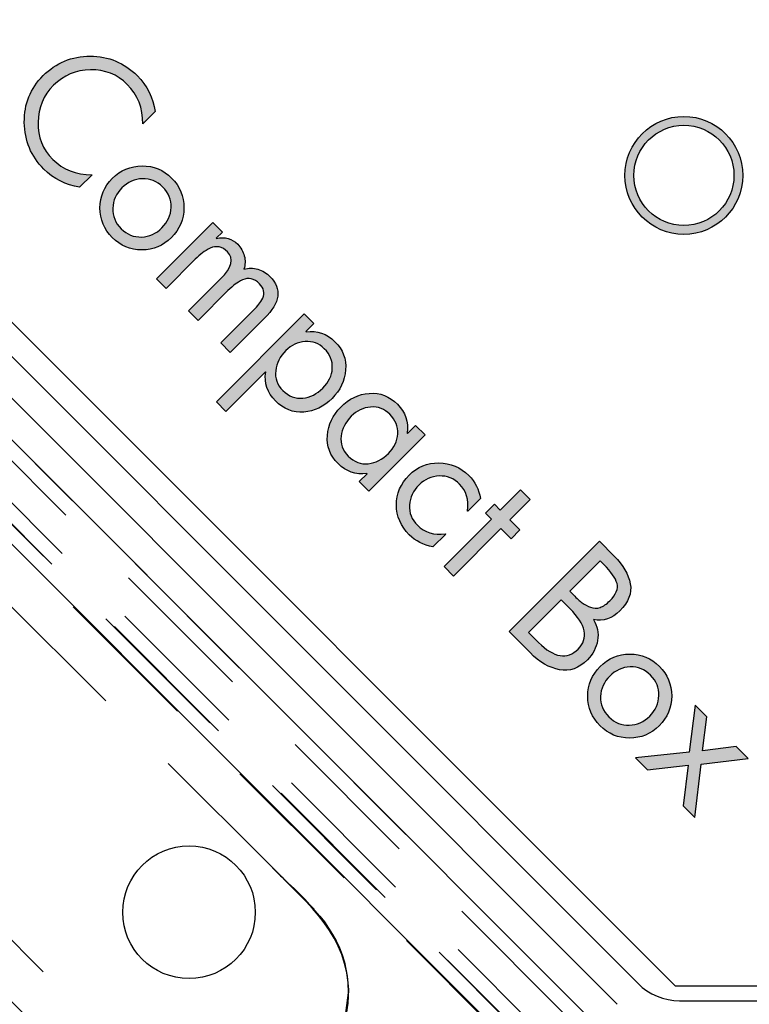
# Model space of a CAD drawing. Units: millimetres. Extents: x 2134 to 2530, y 175 to 423.
# Drawn here: x 2228 to 2252, y 223 to 256 of the extents above; entities that cross this region are included whole.
import ezdxf

# ---------------------------------------------------------------- set-up
doc = ezdxf.new("R2010")
doc.units = ezdxf.units.MM
doc.linetypes.add('TRATTI1', pattern=[4, 2.5, -1.5])
doc.layers.add('OGGETTO', color=7, linetype='Continuous', lineweight=25)
doc.styles.add('ISO Proportional', font='tahoma.ttf')
doc.dimstyles.new('CBOX', dxfattribs={"dimtxt": 5, "dimasz": 3, "dimexe": 1, "dimexo": 1.5, "dimgap": 0.5, "dimtad": 1, "dimdec": 0, "dimtxsty": 'ISO Proportional', "dimcen": 0, "dimclrd": 7, "dimclre": 7, "dimclrt": 7, "dimadec": 0, "dimazin": 0, "dimtfac": 1, "dimtdec": 0, "dimtmove": 0, "dimatfit": 3, "dimfxl": 1, "dimlwd": 13, "dimarcsym": 0})

# ---------------------------------------------------------------- blocks, each defined once
blk = doc.blocks.new('*D14')
at = {"layer": 'Defpoints', "color": 0, "transparency": 16777216}
for p in [(2250.033, 370.712), (2170.47, 220.712), (2250.033, 220.712)]:
    blk.add_point(p, dxfattribs=at)
at = {"layer": 'OGGETTO', "color": 7, "lineweight": -2, "transparency": 16777216}
for p, q in [((2248.533, 370.712), (2169.47, 370.712)), ((2248.533, 220.712), (2169.47, 220.712))]:
    blk.add_line(p, q, dxfattribs=at)
at = {"layer": 'OGGETTO', "color": 7, "lineweight": 13, "transparency": 16777216}
blk.add_line((2170.47, 367.712), (2170.47, 223.712), dxfattribs=at)
at = {"layer": 'OGGETTO', "color": 7, "transparency": 16777216}
for points in [[(2169.97, 367.712), (2170.97, 367.712), (2170.47, 370.712)], [(2169.97, 223.712), (2170.97, 223.712), (2170.47, 220.712)]]:
    blk.add_solid(points, dxfattribs=at)
at = {"layer": 'OGGETTO', "color": 7, "transparency": 16777216, "insert": (2163.303, 296.667), "char_height": 5, "width": 6.99257, "attachment_point": 2, "rotation": 90, "line_spacing_factor": 0.9, "style": 'ISO Proportional'}
blk.add_mtext('{\\H2.2423x;150}', dxfattribs=at)
blk = doc.blocks.new('*D32')
at = {"layer": 'Defpoints', "color": 0, "transparency": 16777216}
for p in [(2195.126, 242.808), (2371.626, 242.807), (2371.626, 175.842)]:
    blk.add_point(p, dxfattribs=at)
at = {"layer": 'OGGETTO', "color": 7, "lineweight": -2, "transparency": 16777216}
for p, q in [((2195.126, 241.308), (2195.126, 174.842)), ((2371.626, 241.307), (2371.626, 174.842))]:
    blk.add_line(p, q, dxfattribs=at)
at = {"layer": 'OGGETTO', "color": 7, "lineweight": 13, "transparency": 16777216}
blk.add_line((2198.126, 175.842), (2368.626, 175.842), dxfattribs=at)
at = {"layer": 'OGGETTO', "color": 7, "transparency": 16777216}
for points in [[(2198.126, 176.342), (2198.126, 175.342), (2195.126, 175.842)], [(2368.626, 176.342), (2368.626, 175.342), (2371.626, 175.842)]]:
    blk.add_solid(points, dxfattribs=at)
at = {"layer": 'OGGETTO', "color": 7, "transparency": 16777216, "insert": (2283.376, 183.446), "char_height": 5, "attachment_point": 5, "style": 'ISO Proportional'}
blk.add_mtext('{\\H2.2423x;176,5}', dxfattribs=at)
blk = doc.blocks.new('*D33')
at = {"layer": 'Defpoints', "color": 0, "transparency": 16777216}
for p in [(2261.438, 393.962), (2147.046, 197.462), (2261.438, 197.462)]:
    blk.add_point(p, dxfattribs=at)
at = {"layer": 'OGGETTO', "color": 7, "lineweight": -2, "transparency": 16777216}
for p, q in [((2259.938, 393.962), (2146.046, 393.962)), ((2259.938, 197.462), (2146.046, 197.462))]:
    blk.add_line(p, q, dxfattribs=at)
at = {"layer": 'OGGETTO', "color": 7, "lineweight": 13, "transparency": 16777216}
blk.add_line((2147.046, 390.962), (2147.046, 200.462), dxfattribs=at)
at = {"layer": 'OGGETTO', "color": 7, "transparency": 16777216}
for points in [[(2146.546, 390.962), (2147.546, 390.962), (2147.046, 393.962)], [(2146.546, 200.462), (2147.546, 200.462), (2147.046, 197.462)]]:
    blk.add_solid(points, dxfattribs=at)
at = {"layer": 'OGGETTO', "color": 7, "transparency": 16777216, "insert": (2139.435, 295.712), "char_height": 5, "attachment_point": 5, "rotation": 90, "style": 'ISO Proportional'}
blk.add_mtext('{\\H2.2423x;196,5}', dxfattribs=at)

msp = doc.modelspace()

# ---------------------------------------------------------------- hatches: boundary and pattern name
h = msp.add_hatch(color=253)
h.dxf.hatch_style = 2
edge = h.paths.add_edge_path()
edge.add_spline(control_points=[(2231.277, 253.798), (2231.638, 253.438), (2231.814, 252.991), (2231.805, 252.457), (2231.805, 252.457), (2232.228, 252.88), (2232.228, 252.88), (2232.16, 253.349), (2231.956, 253.754), (2231.615, 254.095), (2231.176, 254.534), (2230.643, 254.753), (2230.018, 254.753), (2229.392, 254.753), (2228.86, 254.534), (2228.421, 254.095), (2227.987, 253.661), (2227.775, 253.133), (2227.783, 252.51), (2227.791, 251.887), (2228.012, 251.359), (2228.445, 250.926), (2228.778, 250.592), (2229.183, 250.388), (2229.66, 250.312), (2229.66, 250.312), (2230.083, 250.735), (2230.083, 250.735), (2229.541, 250.735), (2229.097, 250.908), (2228.75, 251.255), (2228.409, 251.596), (2228.242, 252.014), (2228.25, 252.51), (2228.258, 253.006), (2228.433, 253.424), (2228.774, 253.766), (2229.116, 254.107), (2229.533, 254.282), (2230.028, 254.292), (2230.522, 254.301), (2230.939, 254.137), (2231.277, 253.798)], knot_values=[0, 0, 0, 0, 1, 1, 1, 2, 2, 2, 3, 3, 3, 4, 4, 4, 5, 5, 5, 6, 6, 6, 7, 7, 7, 8, 8, 8, 9, 9, 9, 10, 10, 10, 11, 11, 11, 12, 12, 12, 13, 13, 13, 14, 14, 14, 14], degree=3, periodic=0)
h = msp.add_hatch(color=256)
h.dxf.hatch_style = 1
h.paths.add_polyline_path([(2248.176, 250.71, 1), (2252.176, 250.71, 1)])
h.paths.add_polyline_path([(2251.876, 250.71, -1), (2248.476, 250.71, -1)], flags=16)
h = msp.add_hatch(color=253)
h.dxf.hatch_style = 2
edge = h.paths.add_edge_path()
edge.add_spline(control_points=[(2231.773, 248.183), (2232.163, 248.183), (2232.498, 248.322), (2232.777, 248.601), (2233.058, 248.883), (2233.2, 249.22), (2233.201, 249.611), (2233.203, 250.003), (2233.064, 250.338), (2232.785, 250.617), (2232.506, 250.896), (2232.17, 251.035), (2231.779, 251.033), (2231.388, 251.032), (2231.051, 250.89), (2230.769, 250.609), (2230.49, 250.33), (2230.351, 249.995), (2230.351, 249.605), (2230.351, 249.215), (2230.49, 248.88), (2230.769, 248.601), (2231.048, 248.322), (2231.383, 248.183), (2231.773, 248.183)], knot_values=[0, 0, 0, 0, 1, 1, 1, 2, 2, 2, 3, 3, 3, 4, 4, 4, 5, 5, 5, 6, 6, 6, 7, 7, 7, 8, 8, 8, 8], degree=3, periodic=0)
edge = h.paths.add_edge_path()
edge.add_spline(control_points=[(2231.098, 250.288), (2231.296, 250.485), (2231.527, 250.589), (2231.791, 250.598), (2232.055, 250.608), (2232.286, 250.514), (2232.484, 250.316), (2232.682, 250.118), (2232.776, 249.887), (2232.766, 249.623), (2232.757, 249.359), (2232.653, 249.128), (2232.456, 248.93), (2232.258, 248.733), (2232.027, 248.629), (2231.763, 248.62), (2231.499, 248.61), (2231.268, 248.704), (2231.07, 248.902), (2230.872, 249.1), (2230.778, 249.331), (2230.788, 249.595), (2230.797, 249.859), (2230.901, 250.09), (2231.098, 250.288)], knot_values=[0, 0, 0, 0, 1, 1, 1, 2, 2, 2, 3, 3, 3, 4, 4, 4, 5, 5, 5, 6, 6, 6, 7, 7, 7, 8, 8, 8, 8], degree=3, periodic=0)
h = msp.add_hatch(color=253)
h.dxf.hatch_style = 2
edge = h.paths.add_edge_path()
edge.add_spline(control_points=[(2234.182, 249.113), (2234.182, 249.113), (2232.273, 247.204), (2232.273, 247.204), (2232.273, 247.204), (2232.598, 246.879), (2232.598, 246.879), (2232.598, 246.879), (2233.585, 247.866), (2233.585, 247.866), (2233.672, 247.953), (2233.754, 248.025), (2233.831, 248.083), (2233.908, 248.142), (2233.996, 248.194), (2234.095, 248.242), (2234.194, 248.289), (2234.294, 248.303), (2234.396, 248.282), (2234.497, 248.262), (2234.593, 248.207), (2234.682, 248.118), (2234.91, 247.89), (2234.831, 247.584), (2234.447, 247.2), (2234.447, 247.2), (2233.362, 246.115), (2233.362, 246.115), (2233.362, 246.115), (2233.687, 245.79), (2233.687, 245.79), (2233.687, 245.79), (2234.698, 246.801), (2234.698, 246.801), (2234.785, 246.888), (2234.866, 246.959), (2234.94, 247.015), (2235.015, 247.07), (2235.1, 247.12), (2235.196, 247.165), (2235.292, 247.21), (2235.389, 247.222), (2235.485, 247.202), (2235.581, 247.181), (2235.674, 247.126), (2235.763, 247.037), (2235.842, 246.958), (2235.89, 246.879), (2235.909, 246.797), (2235.928, 246.716), (2235.917, 246.633), (2235.877, 246.549), (2235.836, 246.465), (2235.793, 246.395), (2235.747, 246.338), (2235.701, 246.281), (2235.638, 246.214), (2235.56, 246.135), (2235.56, 246.135), (2234.451, 245.026), (2234.451, 245.026), (2234.451, 245.026), (2234.776, 244.701), (2234.776, 244.701), (2234.776, 244.701), (2235.938, 245.863), (2235.938, 245.863), (2236.471, 246.396), (2236.535, 246.866), (2236.129, 247.273), (2236.01, 247.392), (2235.871, 247.477), (2235.712, 247.527), (2235.554, 247.577), (2235.396, 247.577), (2235.239, 247.529), (2235.285, 247.678), (2235.29, 247.827), (2235.253, 247.978), (2235.217, 248.128), (2235.141, 248.26), (2235.028, 248.374), (2234.833, 248.569), (2234.593, 248.635), (2234.308, 248.573), (2234.308, 248.573), (2234.3, 248.581), (2234.3, 248.581), (2234.3, 248.581), (2234.507, 248.788), (2234.507, 248.788), (2234.507, 248.788), (2234.182, 249.113), (2234.182, 249.113)], knot_values=[0, 0, 0, 0, 1, 1, 1, 2, 2, 2, 3, 3, 3, 4, 4, 4, 5, 5, 5, 6, 6, 6, 7, 7, 7, 8, 8, 8, 9, 9, 9, 10, 10, 10, 11, 11, 11, 12, 12, 12, 13, 13, 13, 14, 14, 14, 15, 15, 15, 16, 16, 16, 17, 17, 17, 18, 18, 18, 19, 19, 19, 20, 20, 20, 21, 21, 21, 22, 22, 22, 23, 23, 23, 24, 24, 24, 25, 25, 25, 26, 26, 26, 27, 27, 27, 28, 28, 28, 29, 29, 29, 30, 30, 30, 31, 31, 31, 31], degree=3, periodic=0)
h = msp.add_hatch(color=253)
h.dxf.hatch_style = 2
edge = h.paths.add_edge_path()
edge.add_spline(control_points=[(2237.287, 246.009), (2237.287, 246.009), (2234.304, 243.027), (2234.304, 243.027), (2234.304, 243.027), (2234.629, 242.702), (2234.629, 242.702), (2234.629, 242.702), (2235.97, 244.042), (2235.97, 244.042), (2235.97, 244.042), (2235.978, 244.034), (2235.978, 244.034), (2235.924, 243.661), (2236.035, 243.335), (2236.312, 243.059), (2236.591, 242.78), (2236.91, 242.654), (2237.27, 242.681), (2237.631, 242.708), (2237.952, 242.863), (2238.233, 243.145), (2238.51, 243.421), (2238.663, 243.743), (2238.693, 244.112), (2238.722, 244.48), (2238.602, 244.8), (2238.331, 245.07), (2238.055, 245.347), (2237.727, 245.458), (2237.348, 245.404), (2237.348, 245.404), (2237.34, 245.412), (2237.34, 245.412), (2237.34, 245.412), (2237.612, 245.684), (2237.612, 245.684), (2237.612, 245.684), (2237.287, 246.009), (2237.287, 246.009)], knot_values=[0, 0, 0, 0, 1, 1, 1, 2, 2, 2, 3, 3, 3, 4, 4, 4, 5, 5, 5, 6, 6, 6, 7, 7, 7, 8, 8, 8, 9, 9, 9, 10, 10, 10, 11, 11, 11, 12, 12, 12, 13, 13, 13, 13], degree=3, periodic=0)
edge = h.paths.add_edge_path()
edge.add_spline(control_points=[(2237.319, 245.075), (2237.571, 245.093), (2237.788, 245.012), (2237.969, 244.831), (2238.164, 244.636), (2238.254, 244.414), (2238.24, 244.166), (2238.225, 243.919), (2238.118, 243.696), (2237.921, 243.498), (2237.717, 243.295), (2237.49, 243.18), (2237.238, 243.153), (2236.986, 243.126), (2236.76, 243.212), (2236.559, 243.413), (2236.367, 243.605), (2236.287, 243.829), (2236.318, 244.085), (2236.349, 244.341), (2236.463, 244.568), (2236.661, 244.766), (2236.848, 244.953), (2237.067, 245.056), (2237.319, 245.075)], knot_values=[0, 0, 0, 0, 1, 1, 1, 2, 2, 2, 3, 3, 3, 4, 4, 4, 5, 5, 5, 6, 6, 6, 7, 7, 7, 8, 8, 8, 8], degree=3, periodic=0)
h = msp.add_hatch(color=253)
h.dxf.hatch_style = 2
edge = h.paths.add_edge_path()
edge.add_spline(control_points=[(2239.481, 239.996), (2239.481, 239.996), (2241.391, 241.905), (2241.391, 241.905), (2241.391, 241.905), (2241.065, 242.23), (2241.065, 242.23), (2241.065, 242.23), (2240.793, 241.958), (2240.793, 241.958), (2240.793, 241.958), (2240.785, 241.966), (2240.785, 241.966), (2240.834, 242.351), (2240.724, 242.677), (2240.456, 242.945), (2240.18, 243.222), (2239.859, 243.346), (2239.495, 243.317), (2239.131, 243.289), (2238.808, 243.134), (2238.526, 242.852), (2238.252, 242.578), (2238.101, 242.258), (2238.073, 241.891), (2238.045, 241.524), (2238.166, 241.205), (2238.437, 240.934), (2238.71, 240.661), (2239.035, 240.547), (2239.412, 240.593), (2239.412, 240.593), (2239.42, 240.585), (2239.42, 240.585), (2239.42, 240.585), (2239.156, 240.321), (2239.156, 240.321), (2239.156, 240.321), (2239.481, 239.996), (2239.481, 239.996)], knot_values=[0, 0, 0, 0, 1, 1, 1, 2, 2, 2, 3, 3, 3, 4, 4, 4, 5, 5, 5, 6, 6, 6, 7, 7, 7, 8, 8, 8, 9, 9, 9, 10, 10, 10, 11, 11, 11, 12, 12, 12, 13, 13, 13, 13], degree=3, periodic=0)
edge = h.paths.add_edge_path()
edge.add_spline(control_points=[(2239.461, 240.93), (2239.209, 240.903), (2238.982, 240.99), (2238.782, 241.19), (2238.59, 241.382), (2238.509, 241.607), (2238.54, 241.863), (2238.571, 242.119), (2238.686, 242.345), (2238.884, 242.543), (2239.07, 242.73), (2239.29, 242.833), (2239.542, 242.852), (2239.794, 242.871), (2240.01, 242.79), (2240.192, 242.608), (2240.387, 242.413), (2240.477, 242.192), (2240.462, 241.944), (2240.447, 241.696), (2240.341, 241.473), (2240.143, 241.275), (2239.94, 241.072), (2239.712, 240.957), (2239.461, 240.93)], knot_values=[0, 0, 0, 0, 1, 1, 1, 2, 2, 2, 3, 3, 3, 4, 4, 4, 5, 5, 5, 6, 6, 6, 7, 7, 7, 8, 8, 8, 8], degree=3, periodic=0)
h = msp.add_hatch(color=253)
h.dxf.hatch_style = 2
edge = h.paths.add_edge_path()
edge.add_spline(control_points=[(2242.561, 240.239), (2242.788, 240.012), (2242.879, 239.707), (2242.833, 239.325), (2242.833, 239.325), (2242.841, 239.317), (2242.841, 239.317), (2242.841, 239.317), (2243.272, 239.748), (2243.272, 239.748), (2243.22, 240.054), (2243.088, 240.314), (2242.874, 240.528), (2242.592, 240.81), (2242.254, 240.952), (2241.86, 240.956), (2241.466, 240.961), (2241.128, 240.822), (2240.846, 240.54), (2240.559, 240.253), (2240.416, 239.916), (2240.417, 239.53), (2240.419, 239.144), (2240.564, 238.806), (2240.854, 238.517), (2241.066, 238.305), (2241.332, 238.168), (2241.655, 238.106), (2241.655, 238.106), (2242.089, 238.541), (2242.089, 238.541), (2242.089, 238.541), (2242.081, 238.549), (2242.081, 238.549), (2241.694, 238.498), (2241.377, 238.595), (2241.131, 238.842), (2240.935, 239.037), (2240.846, 239.264), (2240.862, 239.524), (2240.879, 239.784), (2240.984, 240.012), (2241.179, 240.207), (2241.374, 240.402), (2241.605, 240.504), (2241.872, 240.514), (2242.139, 240.523), (2242.368, 240.432), (2242.561, 240.239)], knot_values=[0, 0, 0, 0, 1, 1, 1, 2, 2, 2, 3, 3, 3, 4, 4, 4, 5, 5, 5, 6, 6, 6, 7, 7, 7, 8, 8, 8, 9, 9, 9, 10, 10, 10, 11, 11, 11, 12, 12, 12, 13, 13, 13, 14, 14, 14, 15, 15, 15, 16, 16, 16, 16], degree=3, periodic=0)
h = msp.add_hatch(color=253)
h.dxf.hatch_style = 2
h.paths.add_polyline_path([(2244.629, 240.04), (2243.942, 239.354), (2243.743, 239.553), (2243.442, 239.252), (2243.642, 239.053), (2242.033, 237.444), (2242.358, 237.119), (2243.967, 238.728), (2244.308, 238.386), (2244.609, 238.687), (2244.267, 239.028), (2244.954, 239.715)])
h = msp.add_hatch(color=253)
h.dxf.hatch_style = 2
edge = h.paths.add_edge_path()
edge.add_spline(control_points=[(2248.005, 235.94), (2248.298, 236.233), (2248.415, 236.539), (2248.357, 236.857), (2248.298, 237.175), (2248.116, 237.488), (2247.81, 237.793), (2247.81, 237.793), (2247.307, 238.297), (2247.307, 238.297), (2247.307, 238.297), (2244.243, 235.233), (2244.243, 235.233), (2244.243, 235.233), (2244.954, 234.522), (2244.954, 234.522), (2245.279, 234.197), (2245.613, 234.003), (2245.956, 233.939), (2246.298, 233.876), (2246.614, 233.989), (2246.904, 234.279), (2247.091, 234.466), (2247.205, 234.685), (2247.248, 234.935), (2247.289, 235.186), (2247.243, 235.422), (2247.107, 235.644), (2247.44, 235.576), (2247.74, 235.675), (2248.005, 235.94)], knot_values=[0, 0, 0, 0, 1, 1, 1, 2, 2, 2, 3, 3, 3, 4, 4, 4, 5, 5, 5, 6, 6, 6, 7, 7, 7, 8, 8, 8, 9, 9, 9, 10, 10, 10, 10], degree=3, periodic=0)
edge = h.paths.add_edge_path()
edge.add_spline(control_points=[(2247.331, 237.639), (2247.331, 237.639), (2247.465, 237.505), (2247.465, 237.505), (2247.709, 237.261), (2247.855, 237.049), (2247.906, 236.869), (2247.956, 236.689), (2247.875, 236.493), (2247.664, 236.282), (2247.55, 236.168), (2247.439, 236.092), (2247.331, 236.054), (2247.222, 236.017), (2247.116, 236.018), (2247.01, 236.058), (2246.904, 236.099), (2246.81, 236.15), (2246.726, 236.213), (2246.642, 236.275), (2246.543, 236.363), (2246.429, 236.477), (2246.429, 236.477), (2246.299, 236.607), (2246.299, 236.607), (2246.299, 236.607), (2247.331, 237.639), (2247.331, 237.639)], knot_values=[0, 0, 0, 0, 1, 1, 1, 2, 2, 2, 3, 3, 3, 4, 4, 4, 5, 5, 5, 6, 6, 6, 7, 7, 7, 8, 8, 8, 9, 9, 9, 9], degree=3, periodic=0)
edge = h.paths.add_edge_path()
edge.add_spline(control_points=[(2246.587, 234.644), (2246.214, 234.27), (2245.765, 234.345), (2245.242, 234.868), (2245.242, 234.868), (2244.901, 235.209), (2244.901, 235.209), (2244.901, 235.209), (2246.006, 236.314), (2246.006, 236.314), (2246.006, 236.314), (2246.303, 236.018), (2246.303, 236.018), (2246.856, 235.465), (2246.95, 235.007), (2246.587, 234.644)], knot_values=[0, 0, 0, 0, 1, 1, 1, 2, 2, 2, 3, 3, 3, 4, 4, 4, 5, 5, 5, 5], degree=3, periodic=0)
h = msp.add_hatch(color=253)
h.dxf.hatch_style = 2
edge = h.paths.add_edge_path()
edge.add_spline(control_points=[(2248.334, 231.622), (2248.724, 231.622), (2249.059, 231.761), (2249.338, 232.04), (2249.62, 232.322), (2249.761, 232.658), (2249.762, 233.05), (2249.764, 233.441), (2249.625, 233.776), (2249.346, 234.055), (2249.067, 234.334), (2248.732, 234.473), (2248.34, 234.472), (2247.949, 234.471), (2247.612, 234.329), (2247.331, 234.047), (2247.052, 233.768), (2246.912, 233.434), (2246.912, 233.044), (2246.912, 232.654), (2247.052, 232.319), (2247.331, 232.04), (2247.61, 231.761), (2247.944, 231.622), (2248.334, 231.622)], knot_values=[0, 0, 0, 0, 1, 1, 1, 2, 2, 2, 3, 3, 3, 4, 4, 4, 5, 5, 5, 6, 6, 6, 7, 7, 7, 8, 8, 8, 8], degree=3, periodic=0)
edge = h.paths.add_edge_path()
edge.add_spline(control_points=[(2247.66, 233.726), (2247.857, 233.924), (2248.088, 234.028), (2248.352, 234.037), (2248.617, 234.047), (2248.848, 233.953), (2249.045, 233.755), (2249.243, 233.557), (2249.337, 233.326), (2249.328, 233.062), (2249.318, 232.798), (2249.215, 232.567), (2249.017, 232.369), (2248.819, 232.171), (2248.588, 232.068), (2248.324, 232.058), (2248.06, 232.049), (2247.829, 232.143), (2247.631, 232.341), (2247.434, 232.539), (2247.339, 232.769), (2247.349, 233.034), (2247.358, 233.298), (2247.462, 233.529), (2247.66, 233.726)], knot_values=[0, 0, 0, 0, 1, 1, 1, 2, 2, 2, 3, 3, 3, 4, 4, 4, 5, 5, 5, 6, 6, 6, 7, 7, 7, 8, 8, 8, 8], degree=3, periodic=0)
h = msp.add_hatch(color=253)
h.dxf.hatch_style = 2
h.paths.add_polyline_path([(2252.361, 230.935), (2251.955, 231.341), (2250.805, 231.191), (2250.955, 232.341), (2250.557, 232.739), (2250.358, 231.15), (2248.529, 230.947), (2248.936, 230.541), (2250.321, 230.707), (2250.15, 229.326), (2250.545, 228.932), (2250.768, 230.74)])

# ---------------------------------------------------------------- linework, layer by layer
at = {"color": 7, "linetype": 'Continuous'}
for p, q in [((2220.876, 252.212), (2249.876, 223.212)), ((2249.876, 223.212), (2270.376, 223.212))]:
    msp.add_line(p, q, dxfattribs=at)
at = {"color": 253}
for points in [[(2244.629, 240.04), (2243.942, 239.354), (2243.743, 239.553), (2243.442, 239.252), (2243.642, 239.053), (2242.033, 237.444), (2242.358, 237.119), (2243.967, 238.728), (2244.308, 238.386), (2244.609, 238.687), (2244.267, 239.028), (2244.954, 239.715), (2244.629, 240.04)], [(2252.361, 230.935), (2251.955, 231.341), (2250.805, 231.191), (2250.955, 232.341), (2250.557, 232.739), (2250.358, 231.15), (2248.529, 230.947), (2248.936, 230.541), (2250.321, 230.707), (2250.15, 229.326), (2250.545, 228.932), (2250.768, 230.74), (2252.361, 230.935)]]:
    msp.add_lwpolyline(points, dxfattribs=at)
at = {"color": 7, "linetype": 'Continuous'}
for radius in [2, 1.7]:
    msp.add_circle((2250.176, 250.71), radius, dxfattribs=at)
at = {"color": 253}
for points, knots in [([(2231.277, 253.798), (2231.638, 253.438), (2231.814, 252.991), (2231.805, 252.457), (2231.805, 252.457), (2232.228, 252.88), (2232.228, 252.88), (2232.16, 253.349), (2231.956, 253.754), (2231.615, 254.095), (2231.176, 254.534), (2230.643, 254.753), (2230.018, 254.753), (2229.392, 254.753), (2228.86, 254.534), (2228.421, 254.095), (2227.987, 253.661), (2227.775, 253.133), (2227.783, 252.51), (2227.791, 251.887), (2228.012, 251.359), (2228.445, 250.926), (2228.778, 250.592), (2229.183, 250.388), (2229.66, 250.312), (2229.66, 250.312), (2230.083, 250.735), (2230.083, 250.735), (2229.541, 250.735), (2229.097, 250.908), (2228.75, 251.255), (2228.409, 251.596), (2228.242, 252.014), (2228.25, 252.51), (2228.258, 253.006), (2228.433, 253.424), (2228.774, 253.766), (2229.116, 254.107), (2229.533, 254.282), (2230.028, 254.292), (2230.522, 254.301), (2230.939, 254.137), (2231.277, 253.798)], [0, 0, 0, 0, 1, 1, 1, 2, 2, 2, 3, 3, 3, 4, 4, 4, 5, 5, 5, 6, 6, 6, 7, 7, 7, 8, 8, 8, 9, 9, 9, 10, 10, 10, 11, 11, 11, 12, 12, 12, 13, 13, 13, 14, 14, 14, 14]), ([(2231.773, 248.183), (2232.163, 248.183), (2232.498, 248.322), (2232.777, 248.601), (2233.058, 248.883), (2233.2, 249.22), (2233.201, 249.611), (2233.203, 250.003), (2233.064, 250.338), (2232.785, 250.617), (2232.506, 250.896), (2232.17, 251.035), (2231.779, 251.033), (2231.388, 251.032), (2231.051, 250.89), (2230.769, 250.609), (2230.49, 250.33), (2230.351, 249.995), (2230.351, 249.605), (2230.351, 249.215), (2230.49, 248.88), (2230.769, 248.601), (2231.048, 248.322), (2231.383, 248.183), (2231.773, 248.183)], [0, 0, 0, 0, 1, 1, 1, 2, 2, 2, 3, 3, 3, 4, 4, 4, 5, 5, 5, 6, 6, 6, 7, 7, 7, 8, 8, 8, 8]), ([(2231.098, 250.288), (2231.296, 250.485), (2231.527, 250.589), (2231.791, 250.598), (2232.055, 250.608), (2232.286, 250.514), (2232.484, 250.316), (2232.682, 250.118), (2232.776, 249.887), (2232.766, 249.623), (2232.757, 249.359), (2232.653, 249.128), (2232.456, 248.93), (2232.258, 248.733), (2232.027, 248.629), (2231.763, 248.62), (2231.499, 248.61), (2231.268, 248.704), (2231.07, 248.902), (2230.872, 249.1), (2230.778, 249.331), (2230.788, 249.595), (2230.797, 249.859), (2230.901, 250.09), (2231.098, 250.288)], [0, 0, 0, 0, 1, 1, 1, 2, 2, 2, 3, 3, 3, 4, 4, 4, 5, 5, 5, 6, 6, 6, 7, 7, 7, 8, 8, 8, 8]), ([(2234.182, 249.113), (2234.182, 249.113), (2232.273, 247.204), (2232.273, 247.204), (2232.273, 247.204), (2232.598, 246.879), (2232.598, 246.879), (2232.598, 246.879), (2233.585, 247.866), (2233.585, 247.866), (2233.672, 247.953), (2233.754, 248.025), (2233.831, 248.083), (2233.908, 248.142), (2233.996, 248.194), (2234.095, 248.242), (2234.194, 248.289), (2234.294, 248.303), (2234.396, 248.282), (2234.497, 248.262), (2234.593, 248.207), (2234.682, 248.118), (2234.91, 247.89), (2234.831, 247.584), (2234.447, 247.2), (2234.447, 247.2), (2233.362, 246.115), (2233.362, 246.115), (2233.362, 246.115), (2233.687, 245.79), (2233.687, 245.79), (2233.687, 245.79), (2234.698, 246.801), (2234.698, 246.801), (2234.785, 246.888), (2234.866, 246.959), (2234.94, 247.015), (2235.015, 247.07), (2235.1, 247.12), (2235.196, 247.165), (2235.292, 247.21), (2235.389, 247.222), (2235.485, 247.202), (2235.581, 247.181), (2235.674, 247.126), (2235.763, 247.037), (2235.842, 246.958), (2235.89, 246.879), (2235.909, 246.797), (2235.928, 246.716), (2235.917, 246.633), (2235.877, 246.549), (2235.836, 246.465), (2235.793, 246.395), (2235.747, 246.338), (2235.701, 246.281), (2235.638, 246.214), (2235.56, 246.135), (2235.56, 246.135), (2234.451, 245.026), (2234.451, 245.026), (2234.451, 245.026), (2234.776, 244.701), (2234.776, 244.701), (2234.776, 244.701), (2235.938, 245.863), (2235.938, 245.863), (2236.471, 246.396), (2236.535, 246.866), (2236.129, 247.273), (2236.01, 247.392), (2235.871, 247.477), (2235.712, 247.527), (2235.554, 247.577), (2235.396, 247.577), (2235.239, 247.529), (2235.285, 247.678), (2235.29, 247.827), (2235.253, 247.978), (2235.217, 248.128), (2235.141, 248.26), (2235.028, 248.374), (2234.833, 248.569), (2234.593, 248.635), (2234.308, 248.573), (2234.308, 248.573), (2234.3, 248.581), (2234.3, 248.581), (2234.3, 248.581), (2234.507, 248.788), (2234.507, 248.788), (2234.507, 248.788), (2234.182, 249.113), (2234.182, 249.113)], [0, 0, 0, 0, 1, 1, 1, 2, 2, 2, 3, 3, 3, 4, 4, 4, 5, 5, 5, 6, 6, 6, 7, 7, 7, 8, 8, 8, 9, 9, 9, 10, 10, 10, 11, 11, 11, 12, 12, 12, 13, 13, 13, 14, 14, 14, 15, 15, 15, 16, 16, 16, 17, 17, 17, 18, 18, 18, 19, 19, 19, 20, 20, 20, 21, 21, 21, 22, 22, 22, 23, 23, 23, 24, 24, 24, 25, 25, 25, 26, 26, 26, 27, 27, 27, 28, 28, 28, 29, 29, 29, 30, 30, 30, 31, 31, 31, 31]), ([(2237.287, 246.009), (2237.287, 246.009), (2234.304, 243.027), (2234.304, 243.027), (2234.304, 243.027), (2234.629, 242.702), (2234.629, 242.702), (2234.629, 242.702), (2235.97, 244.042), (2235.97, 244.042), (2235.97, 244.042), (2235.978, 244.034), (2235.978, 244.034), (2235.924, 243.661), (2236.035, 243.335), (2236.312, 243.059), (2236.591, 242.78), (2236.91, 242.654), (2237.27, 242.681), (2237.631, 242.708), (2237.952, 242.863), (2238.233, 243.145), (2238.51, 243.421), (2238.663, 243.743), (2238.693, 244.112), (2238.722, 244.48), (2238.602, 244.8), (2238.331, 245.07), (2238.055, 245.347), (2237.727, 245.458), (2237.348, 245.404), (2237.348, 245.404), (2237.34, 245.412), (2237.34, 245.412), (2237.34, 245.412), (2237.612, 245.684), (2237.612, 245.684), (2237.612, 245.684), (2237.287, 246.009), (2237.287, 246.009)], [0, 0, 0, 0, 1, 1, 1, 2, 2, 2, 3, 3, 3, 4, 4, 4, 5, 5, 5, 6, 6, 6, 7, 7, 7, 8, 8, 8, 9, 9, 9, 10, 10, 10, 11, 11, 11, 12, 12, 12, 13, 13, 13, 13]), ([(2237.319, 245.075), (2237.571, 245.093), (2237.788, 245.012), (2237.969, 244.831), (2238.164, 244.636), (2238.254, 244.414), (2238.24, 244.166), (2238.225, 243.919), (2238.118, 243.696), (2237.921, 243.498), (2237.717, 243.295), (2237.49, 243.18), (2237.238, 243.153), (2236.986, 243.126), (2236.76, 243.212), (2236.559, 243.413), (2236.367, 243.605), (2236.287, 243.829), (2236.318, 244.085), (2236.349, 244.341), (2236.463, 244.568), (2236.661, 244.766), (2236.848, 244.953), (2237.067, 245.056), (2237.319, 245.075)], [0, 0, 0, 0, 1, 1, 1, 2, 2, 2, 3, 3, 3, 4, 4, 4, 5, 5, 5, 6, 6, 6, 7, 7, 7, 8, 8, 8, 8]), ([(2239.481, 239.996), (2239.481, 239.996), (2241.391, 241.905), (2241.391, 241.905), (2241.391, 241.905), (2241.065, 242.23), (2241.065, 242.23), (2241.065, 242.23), (2240.793, 241.958), (2240.793, 241.958), (2240.793, 241.958), (2240.785, 241.966), (2240.785, 241.966), (2240.834, 242.351), (2240.724, 242.677), (2240.456, 242.945), (2240.18, 243.222), (2239.859, 243.346), (2239.495, 243.317), (2239.131, 243.289), (2238.808, 243.134), (2238.526, 242.852), (2238.252, 242.578), (2238.101, 242.258), (2238.073, 241.891), (2238.045, 241.524), (2238.166, 241.205), (2238.437, 240.934), (2238.71, 240.661), (2239.035, 240.547), (2239.412, 240.593), (2239.412, 240.593), (2239.42, 240.585), (2239.42, 240.585), (2239.42, 240.585), (2239.156, 240.321), (2239.156, 240.321), (2239.156, 240.321), (2239.481, 239.996), (2239.481, 239.996)], [0, 0, 0, 0, 1, 1, 1, 2, 2, 2, 3, 3, 3, 4, 4, 4, 5, 5, 5, 6, 6, 6, 7, 7, 7, 8, 8, 8, 9, 9, 9, 10, 10, 10, 11, 11, 11, 12, 12, 12, 13, 13, 13, 13]), ([(2239.461, 240.93), (2239.209, 240.903), (2238.982, 240.99), (2238.782, 241.19), (2238.59, 241.382), (2238.509, 241.607), (2238.54, 241.863), (2238.571, 242.119), (2238.686, 242.345), (2238.884, 242.543), (2239.07, 242.73), (2239.29, 242.833), (2239.542, 242.852), (2239.794, 242.871), (2240.01, 242.79), (2240.192, 242.608), (2240.387, 242.413), (2240.477, 242.192), (2240.462, 241.944), (2240.447, 241.696), (2240.341, 241.473), (2240.143, 241.275), (2239.94, 241.072), (2239.712, 240.957), (2239.461, 240.93)], [0, 0, 0, 0, 1, 1, 1, 2, 2, 2, 3, 3, 3, 4, 4, 4, 5, 5, 5, 6, 6, 6, 7, 7, 7, 8, 8, 8, 8]), ([(2242.561, 240.239), (2242.788, 240.012), (2242.879, 239.707), (2242.833, 239.325), (2242.833, 239.325), (2242.841, 239.317), (2242.841, 239.317), (2242.841, 239.317), (2243.272, 239.748), (2243.272, 239.748), (2243.22, 240.054), (2243.088, 240.314), (2242.874, 240.528), (2242.592, 240.81), (2242.254, 240.952), (2241.86, 240.956), (2241.466, 240.961), (2241.128, 240.822), (2240.846, 240.54), (2240.559, 240.253), (2240.416, 239.916), (2240.417, 239.53), (2240.419, 239.144), (2240.564, 238.806), (2240.854, 238.517), (2241.066, 238.305), (2241.332, 238.168), (2241.655, 238.106), (2241.655, 238.106), (2242.089, 238.541), (2242.089, 238.541), (2242.089, 238.541), (2242.081, 238.549), (2242.081, 238.549), (2241.694, 238.498), (2241.377, 238.595), (2241.131, 238.842), (2240.935, 239.037), (2240.846, 239.264), (2240.862, 239.524), (2240.879, 239.784), (2240.984, 240.012), (2241.179, 240.207), (2241.374, 240.402), (2241.605, 240.504), (2241.872, 240.514), (2242.139, 240.523), (2242.368, 240.432), (2242.561, 240.239)], [0, 0, 0, 0, 1, 1, 1, 2, 2, 2, 3, 3, 3, 4, 4, 4, 5, 5, 5, 6, 6, 6, 7, 7, 7, 8, 8, 8, 9, 9, 9, 10, 10, 10, 11, 11, 11, 12, 12, 12, 13, 13, 13, 14, 14, 14, 15, 15, 15, 16, 16, 16, 16]), ([(2248.005, 235.94), (2248.298, 236.233), (2248.415, 236.539), (2248.357, 236.857), (2248.298, 237.175), (2248.116, 237.488), (2247.81, 237.793), (2247.81, 237.793), (2247.307, 238.297), (2247.307, 238.297), (2247.307, 238.297), (2244.243, 235.233), (2244.243, 235.233), (2244.243, 235.233), (2244.954, 234.522), (2244.954, 234.522), (2245.279, 234.197), (2245.613, 234.003), (2245.956, 233.939), (2246.298, 233.876), (2246.614, 233.989), (2246.904, 234.279), (2247.091, 234.466), (2247.205, 234.685), (2247.248, 234.935), (2247.289, 235.186), (2247.243, 235.422), (2247.107, 235.644), (2247.44, 235.576), (2247.74, 235.675), (2248.005, 235.94)], [0, 0, 0, 0, 1, 1, 1, 2, 2, 2, 3, 3, 3, 4, 4, 4, 5, 5, 5, 6, 6, 6, 7, 7, 7, 8, 8, 8, 9, 9, 9, 10, 10, 10, 10]), ([(2247.331, 237.639), (2247.331, 237.639), (2247.465, 237.505), (2247.465, 237.505), (2247.709, 237.261), (2247.855, 237.049), (2247.906, 236.869), (2247.956, 236.689), (2247.875, 236.493), (2247.664, 236.282), (2247.55, 236.168), (2247.439, 236.092), (2247.331, 236.054), (2247.222, 236.017), (2247.116, 236.018), (2247.01, 236.058), (2246.904, 236.099), (2246.81, 236.15), (2246.726, 236.213), (2246.642, 236.275), (2246.543, 236.363), (2246.429, 236.477), (2246.429, 236.477), (2246.299, 236.607), (2246.299, 236.607), (2246.299, 236.607), (2247.331, 237.639), (2247.331, 237.639)], [0, 0, 0, 0, 1, 1, 1, 2, 2, 2, 3, 3, 3, 4, 4, 4, 5, 5, 5, 6, 6, 6, 7, 7, 7, 8, 8, 8, 9, 9, 9, 9]), ([(2246.587, 234.644), (2246.214, 234.27), (2245.765, 234.345), (2245.242, 234.868), (2245.242, 234.868), (2244.901, 235.209), (2244.901, 235.209), (2244.901, 235.209), (2246.006, 236.314), (2246.006, 236.314), (2246.006, 236.314), (2246.303, 236.018), (2246.303, 236.018), (2246.856, 235.465), (2246.95, 235.007), (2246.587, 234.644)], [0, 0, 0, 0, 1, 1, 1, 2, 2, 2, 3, 3, 3, 4, 4, 4, 5, 5, 5, 5]), ([(2248.334, 231.622), (2248.724, 231.622), (2249.059, 231.761), (2249.338, 232.04), (2249.62, 232.322), (2249.761, 232.658), (2249.762, 233.05), (2249.764, 233.441), (2249.625, 233.776), (2249.346, 234.055), (2249.067, 234.334), (2248.732, 234.473), (2248.34, 234.472), (2247.949, 234.471), (2247.612, 234.329), (2247.331, 234.047), (2247.052, 233.768), (2246.912, 233.434), (2246.912, 233.044), (2246.912, 232.654), (2247.052, 232.319), (2247.331, 232.04), (2247.61, 231.761), (2247.944, 231.622), (2248.334, 231.622)], [0, 0, 0, 0, 1, 1, 1, 2, 2, 2, 3, 3, 3, 4, 4, 4, 5, 5, 5, 6, 6, 6, 7, 7, 7, 8, 8, 8, 8]), ([(2247.66, 233.726), (2247.857, 233.924), (2248.088, 234.028), (2248.352, 234.037), (2248.617, 234.047), (2248.848, 233.953), (2249.045, 233.755), (2249.243, 233.557), (2249.337, 233.326), (2249.328, 233.062), (2249.318, 232.798), (2249.215, 232.567), (2249.017, 232.369), (2248.819, 232.171), (2248.588, 232.068), (2248.324, 232.058), (2248.06, 232.049), (2247.829, 232.143), (2247.631, 232.341), (2247.434, 232.539), (2247.339, 232.769), (2247.349, 233.034), (2247.358, 233.298), (2247.462, 233.529), (2247.66, 233.726)], [0, 0, 0, 0, 1, 1, 1, 2, 2, 2, 3, 3, 3, 4, 4, 4, 5, 5, 5, 6, 6, 6, 7, 7, 7, 8, 8, 8, 8])]:
    msp.add_open_spline(points, degree=3, knots=knots, dxfattribs=at)
at = {"layer": 'OGGETTO'}
for p, q in [((2220.962, 250.955), (2248.619, 223.298)), ((2247.912, 222.591), (2220.255, 250.248)), ((2247.205, 221.884), (2219.548, 249.541)), ((2244.341, 221.212), (2218.876, 246.677)), ((2250.033, 222.712), (2270.376, 222.712))]:
    msp.add_line(p, q, dxfattribs=at)
at = {"layer": 'OGGETTO', "linetype": 'TRATTI1', "ltscale": 2}
msp.add_line((2242.149, 223.367), (2246.092, 219.424), dxfattribs=at)
at = {"layer": 'OGGETTO'}
msp.add_circle((2233.376, 225.712), 2.25, dxfattribs=at)
msp.add_arc((2250.033, 224.712), 2, 225, 270, dxfattribs=at)
msp.add_ellipse((2250.033, 224.712), major_axis=(0.765, 1.848), ratio=0.999955, start_param=-3.534276, end_param=-2.748909, dxfattribs=at)
at = {"layer": 'OGGETTO', "linetype": 'TRATTI1', "ltscale": 2}
for points in [[(2220.23, 248.859), (2220.23, 248.859), (2246.523, 222.566), (2246.523, 222.566)], [(2246.044, 220.911), (2246.044, 220.911), (2218.574, 248.382), (2218.574, 248.382)], [(2246.169, 222.213), (2246.169, 222.213), (2219.876, 248.505), (2219.876, 248.505)], [(2245.691, 220.557), (2245.691, 220.557), (2218.221, 248.027), (2218.221, 248.027)], [(2219.238, 246.985), (2219.238, 246.985), (2244.648, 221.574), (2244.648, 221.574)], [(2244.295, 221.221), (2244.295, 221.221), (2218.885, 246.631), (2218.885, 246.631)], [(2240.249, 206.92), (2240.249, 206.92), (2204.583, 242.585), (2204.583, 242.585)], [(2205.885, 242.71), (2205.885, 242.71), (2240.374, 208.221), (2240.374, 208.221)], [(2208.523, 241.511), (2208.523, 241.511), (2239.175, 210.859), (2239.175, 210.859)], [(2208.169, 241.157), (2208.169, 241.157), (2238.821, 210.506), (2238.821, 210.506)], [(2236.205, 227.227), (2236.205, 227.227), (2224.891, 238.541), (2224.891, 238.541)], [(2236.205, 227.227), (2236.205, 227.227), (2224.903, 238.529), (2224.903, 238.529)], [(2208.324, 238.137), (2217.694, 228.767), (2239.895, 206.566), (2239.895, 206.566)], [(2219.234, 232.884), (2219.234, 232.884), (2230.548, 221.571), (2230.548, 221.571)], [(2237.619, 225.813), (2237.619, 225.813), (2236.205, 227.227), (2236.205, 227.227)], [(2238.654, 224.02), (2238.287, 225.39), (2237.162, 226.269), (2236.205, 227.227)], [(2236.205, 227.227), (2237.162, 226.269), (2238.287, 225.389), (2238.654, 224.019)], [(2236.205, 227.227), (2236.205, 227.227), (2236.558, 226.873), (2236.912, 226.52)], [(2238.791, 222.984), (2238.791, 224.887), (2237.446, 225.985), (2236.205, 227.227)], [(2236.912, 226.52), (2237.265, 226.166), (2237.619, 225.812), (2237.619, 225.812)], [(2234.79, 218.985), (2237.379, 218.985), (2239.324, 221.52), (2238.654, 224.02)], [(2238.654, 224.019), (2239.324, 221.519), (2237.379, 218.984), (2234.79, 218.984)], [(2238.654, 221.949), (2238.654, 221.949), (2238.791, 222.984), (2238.791, 222.984)]]:
    msp.add_open_spline(points, degree=3, dxfattribs=at)
msp.add_open_spline([(2206.239, 243.064), (2206.239, 243.064), (2240.727, 208.575), (2240.727, 208.575), (2241.292, 208.01), (2242.166, 206.721), (2243.202, 206.721)], degree=3, knots=[27, 27, 27, 27, 28, 28, 28, 29, 29, 29, 29], dxfattribs=at)

# ---------------------------------------------------------------- dimensions: what is measured, and where the dimension line sits
at = {"layer": 'OGGETTO'}
dim = msp.add_linear_dim(base=(2147.046, 197.462), p1=(2261.438, 393.962), p2=(2261.438, 197.462), angle=90, text='{\\H2.2423x;<>}', dimstyle='CBOX', override={"dimdec": 1}, dxfattribs=at)
dim.commit()
dim.dimension.update_dxf_attribs({"geometry": '*D33', "text_midpoint": (2139.435, 295.712)})
dim = msp.add_linear_dim(base=(2170.47, 220.712), p1=(2250.033, 370.712), p2=(2250.033, 220.712), angle=270, text='{\\H2.2423x;<>}', dimstyle='CBOX', dxfattribs=at)
dim.commit()
dim.dimension.update_dxf_attribs({"geometry": '*D14', "text_midpoint": (2170.47, 296.667), "dimtype": 160})
dim = msp.add_linear_dim(base=(2371.626, 175.842), p1=(2195.126, 242.808), p2=(2371.626, 242.807), text='{\\H2.2423x;<>}', dimstyle='CBOX', override={"dimdec": 1}, dxfattribs=at)
dim.commit()
dim.dimension.update_dxf_attribs({"geometry": '*D32', "text_midpoint": (2283.376, 183.446)})

doc.saveas('drawing.dxf')
